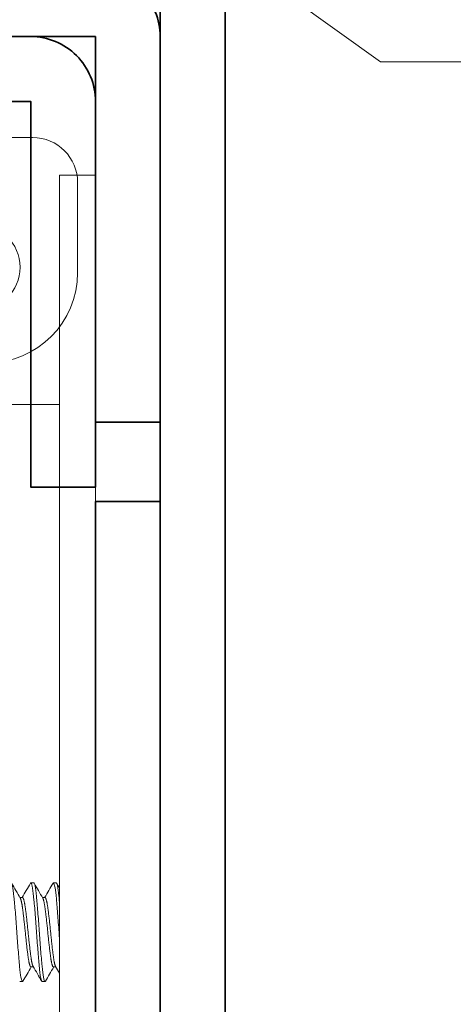
# Model space of a CAD drawing. Units: inches. Extents: x -240 to 1167, y -110 to 173.
# Drawn here: x 793 to 794, y 119 to 120 of the extents above; entities that cross this region are included whole.
import ezdxf
from ezdxf import colors
from ezdxf.entities.mleader import LeaderData, LeaderLine
from ezdxf.math import Vec2, Vec3

# ---------------------------------------------------------------- set-up
doc = ezdxf.new("R2010")
doc.units = ezdxf.units.IN
doc.header["$LTSCALE"] = 0.5
doc.header["$MEASUREMENT"] = 0
for name, color, linetype, lineweight in [('001 DAW-DIMENSION', 7, 'Continuous', 13), ('006 DAW-SECTION DETAILS', 3, 'Continuous', 35), ('007 DAW-MATERIAL BEYOND', 9, 'Continuous', 0), ('008 DAW-HARDWARE', 151, 'Continuous', 13)]:
    doc.layers.add(name, color=color, linetype=linetype, lineweight=lineweight)
doc.styles.add('DAW-SMALL', font='arial.ttf', dxfattribs={"width": 0.85, "height": 0.09375})

# ---------------------------------------------------------------- blocks, each defined once
blk = doc.blocks.new('record hinge')
at = {"layer": '007 DAW-MATERIAL BEYOND'}
for p, q in [((-0.0858, -0.1815), (-0.0897, -0.1815)), ((-0.0545, -0.1815), (-0.0584, -0.1815)), ((-0.1049, -0.2018), (-0.1014, -0.2018)), ((-0.0736, -0.2018), (-0.0702, -0.2018)), ((-0.0897, -0.2982), (-0.0862, -0.2982)), ((-0.0584, -0.2982), (-0.055, -0.2982)), ((-0.1014, -0.3185), (-0.1053, -0.3185)), ((-0.0702, -0.3185), (-0.0741, -0.3185))]:
    blk.add_line(p, q, dxfattribs=at)
for points, knots in [([(-0.1008, -0.318), (-0.101, -0.3184), (-0.1013, -0.3186), (-0.1021, -0.3183), (-0.1028, -0.3163), (-0.1042, -0.3089), (-0.1048, -0.3038), (-0.106, -0.2909), (-0.1067, -0.2831), (-0.1081, -0.2663), (-0.1087, -0.2575), (-0.1099, -0.2396), (-0.1106, -0.2305), (-0.112, -0.2141), (-0.1126, -0.2068), (-0.1138, -0.1943), (-0.1145, -0.1894), (-0.1158, -0.1831), (-0.1164, -0.1815), (-0.117, -0.1815)], [-5.4824444, -5.4824444, -5.4824444, -5.4824444, -5.4582369, -5.4582369, -5.3911561, -5.3911561, -5.3265742, -5.3265742, -5.2594244, -5.2594244, -5.1947773, -5.1947773, -5.1275581, -5.1275581, -5.0628453, -5.0628453, -4.9955563, -4.9955563, -4.9336277, -4.9336277, -4.9336277, -4.9336277]), ([(-0.0903, -0.182), (-0.09, -0.1815), (-0.0896, -0.1813), (-0.0887, -0.1824), (-0.088, -0.1849), (-0.0867, -0.1931), (-0.0861, -0.1986), (-0.0848, -0.2122), (-0.0841, -0.2202), (-0.0828, -0.2372), (-0.0822, -0.246), (-0.0809, -0.2639), (-0.0802, -0.2727), (-0.0789, -0.2887), (-0.0783, -0.2957), (-0.077, -0.3075), (-0.0763, -0.3121), (-0.0751, -0.3173), (-0.0746, -0.3185), (-0.0741, -0.3185)], [-4.3282925, -4.3282925, -4.3282925, -4.3282925, -4.2938251, -4.2938251, -4.2258814, -4.2258814, -4.1602913, -4.1602913, -4.0922915, -4.0922915, -4.0266675, -4.0266675, -3.9586108, -3.9586108, -3.8929502, -3.8929502, -3.8248359, -3.8248359, -3.7697378, -3.7697378, -3.7697378, -3.7697378]), ([(-0.0696, -0.318), (-0.0698, -0.3184), (-0.0701, -0.3186), (-0.0709, -0.3182), (-0.0716, -0.3161), (-0.073, -0.3086), (-0.0736, -0.3034), (-0.0748, -0.2903), (-0.0755, -0.2825), (-0.0769, -0.2656), (-0.0775, -0.2569), (-0.0787, -0.2389), (-0.0794, -0.2299), (-0.0808, -0.2136), (-0.0814, -0.2063), (-0.0826, -0.194), (-0.0833, -0.1891), (-0.0846, -0.183), (-0.0852, -0.1815), (-0.0858, -0.1815)], [-6.532735, -6.532735, -6.532735, -6.532735, -6.506846, -6.506846, -6.4402996, -6.4402996, -6.376214, -6.376214, -6.3096027, -6.3096027, -6.245458, -6.245458, -6.1787813, -6.1787813, -6.1145764, -6.1145764, -6.0478336, -6.0478336, -5.9878034, -5.9878034, -5.9878034, -5.9878034]), ([(-0.059, -0.182), (-0.0588, -0.1815), (-0.0585, -0.1814), (-0.0576, -0.182), (-0.0569, -0.1843), (-0.0555, -0.1921), (-0.0549, -0.1974), (-0.0537, -0.2106), (-0.053, -0.2185), (-0.0517, -0.2354), (-0.051, -0.2442), (-0.0503, -0.255), (-0.0501, -0.2569), (-0.05, -0.2588)], [-3.2525235, -3.2525235, -3.2525235, -3.2525235, -3.2228543, -3.2228543, -3.1544413, -3.1544413, -3.0885134, -3.0885134, -3.0200384, -3.0200384, -2.9540592, -2.9540592, -2.9393596, -2.9393596, -2.9393596, -2.9393596]), ([(-0.05, -0.2082), (-0.0503, -0.2051), (-0.0506, -0.2022), (-0.0514, -0.1936), (-0.0521, -0.1889), (-0.0534, -0.183), (-0.054, -0.1815), (-0.0545, -0.1815)], [-7.186691, -7.186691, -7.186691, -7.186691, -7.1582149, -7.1582149, -7.0939641, -7.0939641, -7.0347673, -7.0347673, -7.0347673, -7.0347673])]:
    blk.add_open_spline(points, degree=3, knots=knots, dxfattribs=at)
for points in [[(-0.1164, -0.182), (-0.1124, -0.1889), (-0.1085, -0.1957), (-0.1045, -0.2026)], [(-0.1018, -0.2018), (-0.098, -0.1952), (-0.0941, -0.1886), (-0.0903, -0.182)], [(-0.0852, -0.182), (-0.0812, -0.1889), (-0.0772, -0.1957), (-0.0732, -0.2026)], [(-0.0706, -0.2018), (-0.0667, -0.1952), (-0.0629, -0.1886), (-0.059, -0.182)], [(-0.0539, -0.182), (-0.0526, -0.1843), (-0.0513, -0.1865), (-0.05, -0.1888)], [(-0.0893, -0.2982), (-0.0931, -0.3048), (-0.097, -0.3114), (-0.1008, -0.318)], [(-0.0747, -0.318), (-0.0786, -0.3111), (-0.0826, -0.3043), (-0.0866, -0.2974)], [(-0.058, -0.2982), (-0.0619, -0.3048), (-0.0657, -0.3114), (-0.0696, -0.318)], [(-0.05, -0.3067), (-0.0518, -0.3036), (-0.0536, -0.3005), (-0.0554, -0.2974)]]:
    blk.add_open_spline(points, degree=3, dxfattribs=at)
for points, weights, knots in [([(-0.1045, -0.2026), (-0.1029, -0.2052), (-0.1014, -0.2159), (-0.0995, -0.23), (-0.0975, -0.25), (-0.0955, -0.27), (-0.0936, -0.2841), (-0.0916, -0.2982), (-0.0897, -0.2982)], [0.973187216144, 0.94124965819, 1, 0.923879532511, 1, 0.923879532511, 1, 0.923879532511, 1], [0.44846601, 0.44846601, 0.44846601, 0.45535714, 0.45535714, 0.46428571, 0.46428571, 0.47321429, 0.47321429, 0.48214286, 0.48214286, 0.48214286]), ([(-0.1014, -0.2018), (-0.0995, -0.2018), (-0.0975, -0.2159), (-0.0955, -0.23), (-0.0936, -0.25), (-0.0916, -0.27), (-0.0897, -0.2841), (-0.0882, -0.2948), (-0.0866, -0.2974)], [1, 0.923879532511, 1, 0.923879532511, 1, 0.923879532511, 1, 0.94124965819, 0.973187216144], [0.44642857, 0.44642857, 0.44642857, 0.45535714, 0.45535714, 0.46428571, 0.46428571, 0.47321429, 0.47321429, 0.48010542, 0.48010542, 0.48010542]), ([(-0.0732, -0.2026), (-0.0716, -0.2052), (-0.0702, -0.2159), (-0.0682, -0.23), (-0.0662, -0.25), (-0.0643, -0.27), (-0.0623, -0.2841), (-0.0604, -0.2982), (-0.0584, -0.2982)], [0.973187216144, 0.94124965819, 1, 0.923879532511, 1, 0.923879532511, 1, 0.923879532511, 1], [0.51989458, 0.51989458, 0.51989458, 0.52678571, 0.52678571, 0.53571429, 0.53571429, 0.54464286, 0.54464286, 0.55357143, 0.55357143, 0.55357143]), ([(-0.0702, -0.2018), (-0.0682, -0.2018), (-0.0662, -0.2159), (-0.0643, -0.23), (-0.0623, -0.25), (-0.0604, -0.27), (-0.0584, -0.2841), (-0.057, -0.2948), (-0.0554, -0.2974)], [1, 0.923879532511, 1, 0.923879532511, 1, 0.923879532511, 1, 0.94124965819, 0.973187216144], [0.51785714, 0.51785714, 0.51785714, 0.52678571, 0.52678571, 0.53571429, 0.53571429, 0.54464286, 0.54464286, 0.55153399, 0.55153399, 0.55153399])]:
    blk.add_rational_spline(points, weights, degree=2, knots=knots, dxfattribs=at)
at = {"layer": '008 DAW-HARDWARE'}
for p, q in [((-0.0873, 0.8524), (-1.1748, 0.8524)), ((0, 0.8), (-0.05, 0.8)), ((-0.05, -0.8), (-0.05, 0.8)), ((0, 0.8), (0, -0.8)), ((-0.0248, 0.7899), (-0.0248, 0.6649)), ((-0.05, 0.482), (-0.2375, 0.482))]:
    blk.add_line(p, q, dxfattribs=at)
blk.add_circle((-0.1648, 0.6724), 0.06, dxfattribs=at)
blk.add_arc((-0.0873, 0.7899), 0.0625, 360, 90, dxfattribs=at)
at = {"layer": '008 DAW-HARDWARE', "extrusion": (0, 0, -1)}
blk.add_arc((0.1498, 0.6649), 0.125, 180, 270, dxfattribs=at)
blk = doc.blocks.new('MAN TALL HEAD')
at = {"layer": '006 DAW-SECTION DETAILS'}
for points in [[(2.82, 5.375), (2.82, 5.91), (0.005, 5.91), (0.005, 6), (2.82, 6, -0.414214), (2.91, 5.91), (2.91, 5.375)], [(-2.82, 0.09), (-2.82, 5.82), (2.73, 5.82), (2.73, 5.285), (2.82, 5.285), (2.82, 5.82, 0.414214), (2.73, 5.91), (-2.82, 5.91, 0.414214), (-2.91, 5.82), (-2.91, 0.09)]]:
    blk.add_lwpolyline(points, format="xyb", close=True, dxfattribs=at)
for points in [[(2.91, 0), (3, 0), (3, 6), (2.91, 6)], [(2.91, 5.265), (2.82, 5.265), (2.82, 3.5), (2.91, 3.5)]]:
    blk.add_lwpolyline(points, close=True, dxfattribs=at)
blk.add_blockref('record hinge', (2.82, 4.9176))

msp = doc.modelspace()

# ---------------------------------------------------------------- block references
at = {"layer": '001 DAW-DIMENSION'}
msp.add_blockref('MAN TALL HEAD', (790.3125, 114), dxfattribs=at)

# ---------------------------------------------------------------- leaders
ml = msp.add_multileader_mtext('Standard', dxfattribs=at)
ml.set_content('SHIMS, CAULK, ANCHORS,\\P(BY INSTALLER)', color=256, style='DAW-SMALL')
ml.set_leader_properties(color=256, linetype='Continuous', lineweight=5)
ml.build(insert=Vec2(0, 0))
ml.multileader.update_dxf_attribs({"dogleg_length": 0.0625, "arrow_head_size": 0.186, "scale": 2})
ctx = ml.context
ctx.base_point, ctx.scale, ctx.char_height, ctx.arrow_head_size, ctx.landing_gap_size, ctx.plane_origin = Vec3(793.6395168, 120.9583838), 2, 0.1875, 0.186, 0.186, Vec3(792.3298692, 120.9056228)
notes = []
notes.append((ctx, [(0, (1, 1, 0), (793.5145168, 120.9583838), (1, 0), 0.125, [(0, [(792.2889765, 120.0890776)], 0, [])])]))
ctx.mtext.insert, ctx.mtext.flow_direction = Vec3(793.8255168, 121.0796961), 5
ml = msp.add_multileader_mtext('Standard', dxfattribs=at)
ml.set_content('\\A1;MINIMUM {\\H0.7x;\\S1/4;}" SHIM SPACE\\PRECOMMENDED', color=256, style='DAW-SMALL')
ml.set_leader_properties(color=256, linetype='Continuous', lineweight=5)
ml.build(insert=Vec2(0, 0))
ml.multileader.update_dxf_attribs({"dogleg_length": 0.0625, "arrow_head_size": 0.186, "scale": 2})
ctx = ml.context
ctx.base_point, ctx.scale, ctx.char_height, ctx.arrow_head_size, ctx.landing_gap_size, ctx.plane_origin = Vec3(793.653625, 119.875), 2, 0.1875, 0.186, 0.186, Vec3(793.178875, 120.125)
notes.append((ctx, [(0, (1, 1, 0), (793.528625, 119.875), (1, 0), 0.125, [(0, [(793.178875, 120.125)], 0, [])])]))
ctx.mtext.insert, ctx.mtext.flow_direction = Vec3(793.839625, 119.9703487), 5
for ctx, leaders in notes:
    for number, flags, end, landing, length, lines in leaders:
        leader = LeaderData()
        leader.index, (leader.has_last_leader_line, leader.has_dogleg_vector, leader.attachment_direction) = number, flags
        leader.last_leader_point, leader.dogleg_vector, leader.dogleg_length = Vec3(end), Vec3(landing), length
        for number, points, colour, breaks in lines:
            line = LeaderLine()
            line.index, line.vertices, line.color, line.breaks = number, Vec3.list(points), colors.encode_raw_color(colour), breaks
            leader.lines.append(line)
        ctx.leaders.append(leader)

doc.saveas('drawing.dxf')
